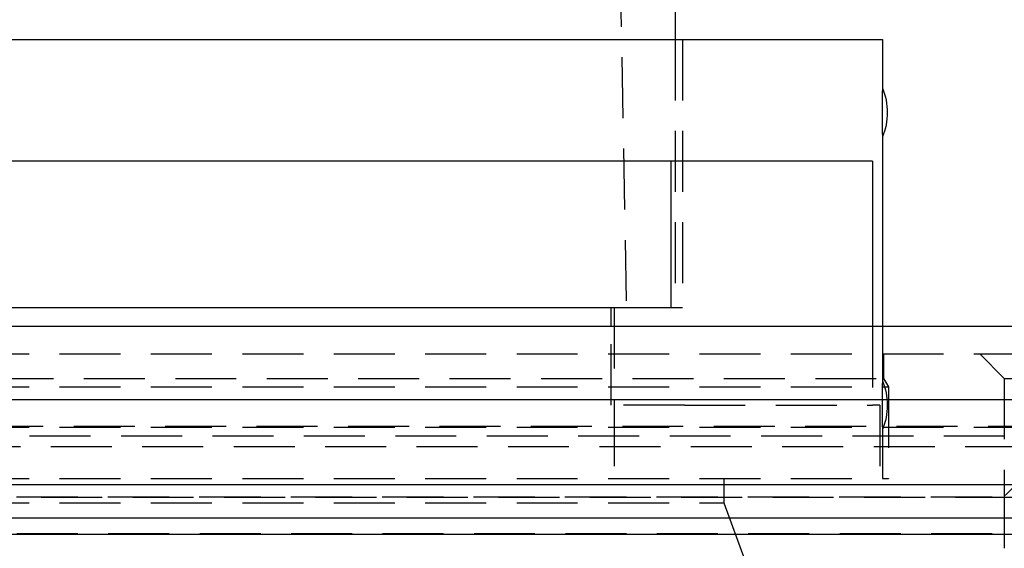
# Model space of a CAD drawing. Extents: x 1320 to 2450, y -468 to 528.
# Drawn here: x 2210 to 2250, y 368 to 390 of the extents above; entities that cross this region are included whole.
import ezdxf

# ---------------------------------------------------------------- set-up
doc = ezdxf.new("R2010")
doc.units = 0
doc.header["$LTSCALE"] = 10
doc.linetypes.add('VERDECKT', pattern=[0.375, 0.25, -0.125])
doc.layers.get('0').update_dxf_attribs({"linetype": 'CONTINUOUS'})
doc.layers.add('STEMPEL', color=3, linetype='CONTINUOUS')

# ---------------------------------------------------------------- blocks, each defined once
blk = doc.blocks.new('A$C423BEF6F')
at = {"color": 1, "linetype": 'VERDECKT', "extrusion": (-2e-16, 1, -2e-16)}
for p, q in [((-216.645, 262.77), (-214.145, 128.77)), ((-212.145, 139.77), (-212.145, 128.77)), ((-211.845, 139.77), (-211.845, 128.77)), ((-214.645, 128.77), (-214.645, 124.77)), ((-212.329, 128.77), (-211.845, 128.77)), ((-214.767, 124.77), (-214.767, 128)), ((-204.047, 128), (-204.047, 124.77)), ((-203.645, 128), (-203.645, 125.77)), ((-248.645, 126.87), (-190.645, 126.87)), ((-203.595, 126.87), (-203.595, 125.87)), ((-198.645, 125.87), (-199.645, 126.87)), ((-247.645, 125.87), (-203.595, 125.87)), ((-203.595, 125.87), (-203.395, 125.524)), ((-198.645, 125.87), (-196.645, 125.87)), ((-198.645, 125.87), (-198.645, 118.902)), ((-248.645, 125.524), (-203.395, 125.524)), ((-203.395, 125.524), (-203.395, 121.77)), ((-211.767, 124.77), (-214.767, 124.77)), ((-214.645, 124.77), (-214.645, 121.77)), ((-211.767, 124.77), (-204.047, 124.77)), ((-203.745, 124.77), (-204.047, 124.77)), ((-203.745, 124.77), (-203.745, 121.77)), ((-304.311, 123.908), (-192.979, 123.908)), ((-248.645, 123.87), (-193.645, 123.87)), ((-203.645, 123.77), (-203.645, 121.77)), ((-142.37, 123.5), (-354.92, 123.5)), ((-301.5, 123.075), (-195.79, 123.075)), ((-248.645, 121.77), (-203.395, 121.77)), ((-210.145, 121.77), (-210.145, 120.77)), ((-305.645, 121), (-191.645, 121)), ((-191.645, 121), (-305.645, 121)), ((-191.664, 121), (-305.626, 121)), ((-248.645, 120.77), (-210.145, 120.77)), ((-210.145, 120.77), (-208.145, 115.276)), ((-198.645, 121.037), (-198.645, 118.902)), ((-191.645, 119.5), (-305.645, 119.5))]:
    blk.add_line(p, q, dxfattribs=at)
at = {"extrusion": (-2e-16, 1, -2e-16)}
for p, q in [((-212.145, 142.77), (-212.145, 139.77)), ((-293.645, 139.77), (-203.645, 139.77)), ((-203.645, 139.77), (-203.645, 137.77)), ((-203.645, 135.77), (-203.645, 128)), ((-204.047, 134.77), (-242.645, 134.77)), ((-212.329, 134.77), (-212.329, 128.77)), ((-204.047, 134.77), (-204.047, 128)), ((-242.645, 128.77), (-212.621, 128.77)), ((-214.767, 128), (-214.767, 128.77)), ((-212.621, 128.77), (-212.329, 128.77)), ((1.355, 128), (-498.645, 128)), ((-498.645, 125), (1.355, 125)), ((-133.645, 121.5), (-363.645, 121.5)), ((-134.279, 120.141), (-363.011, 120.141)), ((-191.057, 119.467), (-306.233, 119.467))]:
    blk.add_line(p, q, dxfattribs=at)
blk.add_polyline3d([(-203.645, 137.77, 0), (-203.645, 137.77, 0), (-203.645, 137.77, 0), (-203.645, 137.77, 0), (-203.645, 137.77, 0), (-203.645, 137.77, 0), (-203.645, 137.77, 0), (-203.645, 137.77, 0), (-203.645, 137.77, 0), (-203.645, 137.77, 0), (-203.645, 137.77, 0), (-203.645, 137.77, 0), (-203.645, 137.77, 0), (-203.645, 137.769, 0), (-203.645, 137.769, 0), (-203.645, 137.769, 0), (-203.645, 137.769, 0), (-203.645, 137.769, 0), (-203.645, 137.768, 0), (-203.645, 137.768, 0), (-203.645, 137.768, 0), (-203.645, 137.767, 0), (-203.645, 137.767, 0), (-203.645, 137.767, 0), (-203.645, 137.767, 0), (-203.645, 137.766, 0), (-203.645, 137.766, 0), (-203.645, 137.766, 0), (-203.645, 137.765, 0), (-203.645, 137.765, 0), (-203.645, 137.764, 0), (-203.645, 137.764, 0), (-203.645, 137.764, 0), (-203.645, 137.763, 0), (-203.645, 137.763, 0), (-203.645, 137.762, 0), (-203.645, 137.762, 0), (-203.645, 137.761, 0), (-203.645, 137.761, 0), (-203.645, 137.76, 0), (-203.645, 137.76, 0), (-203.645, 137.759, 0), (-203.645, 137.758, 0), (-203.645, 137.758, 0), (-203.645, 137.757, 0), (-203.645, 137.757, 0), (-203.645, 137.756, 0), (-203.645, 137.755, 0), (-203.645, 137.755, 0), (-203.645, 137.754, 0), (-203.645, 137.753, 0), (-203.645, 137.753, 0), (-203.645, 137.752, 0), (-203.645, 137.751, 0), (-203.646, 137.75, 0), (-203.646, 137.75, 0), (-203.646, 137.749, 0), (-203.646, 137.748, 0), (-203.646, 137.747, 0), (-203.646, 137.746, 0), (-203.646, 137.746, 0), (-203.646, 137.745, 0), (-203.646, 137.744, 0), (-203.646, 137.743, 0), (-203.646, 137.742, 0), (-203.646, 137.741, 0), (-203.646, 137.74, 0), (-203.646, 137.739, 0), (-203.646, 137.738, 0), (-203.646, 137.737, 0), (-203.646, 137.736, 0), (-203.646, 137.735, 0), (-203.646, 137.734, 0), (-203.646, 137.733, 0), (-203.646, 137.732, 0), (-203.646, 137.731, 0), (-203.646, 137.73, 0), (-203.646, 137.729, 0), (-203.646, 137.728, 0), (-203.646, 137.727, 0), (-203.646, 137.726, 0), (-203.646, 137.724, 0), (-203.646, 137.723, 0), (-203.646, 137.722, 0), (-203.646, 137.721, 0), (-203.646, 137.72, 0), (-203.646, 137.719, 0), (-203.646, 137.717, 0), (-203.646, 137.716, 0), (-203.646, 137.715, 0), (-203.646, 137.714, 0), (-203.646, 137.712, 0), (-203.646, 137.711, 0), (-203.646, 137.71, 0), (-203.646, 137.708, 0), (-203.646, 137.707, 0), (-203.647, 137.706, 0), (-203.647, 137.704, 0), (-203.647, 137.703, 0), (-203.647, 137.702, 0), (-203.647, 137.7, 0), (-203.647, 137.699, 0), (-203.647, 137.697, 0), (-203.647, 137.696, 0), (-203.647, 137.694, 0), (-203.647, 137.693, 0), (-203.647, 137.692, 0), (-203.647, 137.69, 0), (-203.647, 137.689, 0), (-203.647, 137.687, 0), (-203.647, 137.686, 0), (-203.647, 137.684, 0), (-203.647, 137.682, 0), (-203.647, 137.681, 0), (-203.647, 137.679, 0), (-203.647, 137.678, 0), (-203.647, 137.676, 0), (-203.647, 137.675, 0), (-203.647, 137.673, 0), (-203.647, 137.671, 0), (-203.647, 137.67, 0), (-203.647, 137.668, 0), (-203.647, 137.667, 0), (-203.647, 137.665, 0), (-203.647, 137.663, 0), (-203.647, 137.662, 0), (-203.647, 137.66, 0), (-203.648, 137.658, 0), (-203.648, 137.657, 0), (-203.648, 137.655, 0), (-203.648, 137.653, 0), (-203.648, 137.651, 0), (-203.648, 137.65, 0), (-203.648, 137.648, 0), (-203.648, 137.646, 0), (-203.648, 137.645, 0), (-203.648, 137.643, 0), (-203.648, 137.641, 0), (-203.648, 137.639, 0), (-203.648, 137.637, 0), (-203.648, 137.636, 0), (-203.648, 137.634, 0), (-203.648, 137.632, 0), (-203.648, 137.63, 0), (-203.648, 137.628, 0), (-203.648, 137.627, 0), (-203.648, 137.625, 0), (-203.648, 137.623, 0), (-203.648, 137.621, 0), (-203.648, 137.619, 0), (-203.648, 137.617, 0), (-203.648, 137.615, 0), (-203.648, 137.613, 0), (-203.648, 137.611, 0), (-203.649, 137.609, 0), (-203.649, 137.607, 0), (-203.649, 137.605, 0), (-203.649, 137.603, 0), (-203.649, 137.601, 0), (-203.649, 137.598, 0), (-203.649, 137.596, 0), (-203.649, 137.594, 0), (-203.649, 137.592, 0), (-203.649, 137.59, 0), (-203.649, 137.588, 0), (-203.649, 137.585, 0), (-203.649, 137.583, 0), (-203.649, 137.581, 0), (-203.649, 137.579, 0), (-203.649, 137.576, 0), (-203.649, 137.574, 0), (-203.649, 137.572, 0), (-203.649, 137.569, 0), (-203.649, 137.567, 0), (-203.649, 137.565, 0), (-203.649, 137.562, 0), (-203.649, 137.56, 0), (-203.65, 137.557, 0), (-203.65, 137.555, 0), (-203.65, 137.553, 0), (-203.65, 137.55, 0), (-203.65, 137.548, 0), (-203.65, 137.545, 0), (-203.65, 137.543, 0), (-203.65, 137.54, 0), (-203.65, 137.538, 0), (-203.65, 137.535, 0), (-203.65, 137.533, 0), (-203.65, 137.53, 0), (-203.65, 137.528, 0), (-203.65, 137.525, 0), (-203.65, 137.523, 0), (-203.65, 137.52, 0), (-203.65, 137.517, 0), (-203.65, 137.515, 0), (-203.65, 137.512, 0), (-203.65, 137.509, 0), (-203.65, 137.507, 0), (-203.65, 137.504, 0), (-203.651, 137.502, 0), (-203.651, 137.499, 0), (-203.651, 137.496, 0), (-203.651, 137.494, 0), (-203.651, 137.491, 0), (-203.651, 137.488, 0), (-203.651, 137.486, 0), (-203.651, 137.483, 0), (-203.651, 137.48, 0), (-203.651, 137.478, 0), (-203.651, 137.475, 0), (-203.651, 137.472, 0), (-203.651, 137.469, 0), (-203.651, 137.467, 0), (-203.651, 137.464, 0), (-203.651, 137.461, 0), (-203.651, 137.459, 0), (-203.651, 137.456, 0), (-203.651, 137.453, 0), (-203.651, 137.45, 0), (-203.651, 137.448, 0), (-203.651, 137.445, 0), (-203.651, 137.442, 0), (-203.652, 137.44, 0), (-203.652, 137.437, 0), (-203.652, 137.434, 0), (-203.652, 137.431, 0), (-203.652, 137.429, 0), (-203.652, 137.426, 0), (-203.652, 137.423, 0), (-203.652, 137.42, 0), (-203.652, 137.418, 0), (-203.652, 137.415, 0), (-203.652, 137.412, 0), (-203.652, 137.409, 0), (-203.652, 137.407, 0), (-203.652, 137.404, 0), (-203.652, 137.401, 0), (-203.652, 137.398, 0), (-203.652, 137.395, 0), (-203.652, 137.392, 0), (-203.652, 137.389, 0), (-203.652, 137.387, 0), (-203.652, 137.384, 0), (-203.652, 137.381, 0), (-203.652, 137.378, 0), (-203.652, 137.375, 0), (-203.653, 137.372, 0), (-203.653, 137.369, 0), (-203.653, 137.366, 0), (-203.653, 137.363, 0), (-203.653, 137.36, 0), (-203.653, 137.357, 0), (-203.653, 137.354, 0), (-203.653, 137.351, 0), (-203.653, 137.348, 0), (-203.653, 137.345, 0), (-203.653, 137.342, 0), (-203.653, 137.339, 0), (-203.653, 137.336, 0), (-203.653, 137.332, 0), (-203.653, 137.329, 0), (-203.653, 137.326, 0), (-203.653, 137.323, 0), (-203.653, 137.32, 0), (-203.653, 137.317, 0), (-203.653, 137.314, 0), (-203.653, 137.31, 0), (-203.653, 137.307, 0), (-203.653, 137.304, 0), (-203.653, 137.301, 0), (-203.654, 137.298, 0), (-203.654, 137.294, 0), (-203.654, 137.291, 0), (-203.654, 137.288, 0), (-203.654, 137.285, 0), (-203.654, 137.281, 0), (-203.654, 137.278, 0), (-203.654, 137.275, 0), (-203.654, 137.271, 0), (-203.654, 137.268, 0), (-203.654, 137.265, 0), (-203.654, 137.262, 0), (-203.654, 137.258, 0), (-203.654, 137.255, 0), (-203.654, 137.252, 0), (-203.654, 137.248, 0), (-203.654, 137.245, 0), (-203.654, 137.241, 0), (-203.654, 137.238, 0), (-203.654, 137.235, 0), (-203.654, 137.231, 0), (-203.654, 137.228, 0), (-203.654, 137.224, 0), (-203.654, 137.221, 0), (-203.654, 137.218, 0), (-203.654, 137.214, 0), (-203.655, 137.211, 0), (-203.655, 137.207, 0), (-203.655, 137.204, 0), (-203.655, 137.2, 0), (-203.655, 137.197, 0), (-203.655, 137.193, 0), (-203.655, 137.19, 0), (-203.655, 137.186, 0), (-203.655, 137.183, 0), (-203.655, 137.179, 0), (-203.655, 137.176, 0), (-203.655, 137.172, 0), (-203.655, 137.169, 0), (-203.655, 137.165, 0), (-203.655, 137.162, 0), (-203.655, 137.158, 0), (-203.655, 137.154, 0), (-203.655, 137.151, 0), (-203.655, 137.147, 0), (-203.655, 137.144, 0), (-203.655, 137.14, 0), (-203.655, 137.137, 0), (-203.655, 137.133, 0), (-203.655, 137.129, 0), (-203.655, 137.126, 0), (-203.655, 137.122, 0), (-203.655, 137.118, 0), (-203.655, 137.115, 0), (-203.655, 137.111, 0), (-203.655, 137.108, 0), (-203.655, 137.104, 0), (-203.656, 137.1, 0), (-203.656, 137.097, 0), (-203.656, 137.093, 0), (-203.656, 137.089, 0), (-203.656, 137.086, 0), (-203.656, 137.082, 0), (-203.656, 137.078, 0), (-203.656, 137.075, 0), (-203.656, 137.071, 0), (-203.656, 137.067, 0), (-203.656, 137.063, 0), (-203.656, 137.06, 0), (-203.656, 137.056, 0), (-203.656, 137.052, 0), (-203.656, 137.049, 0), (-203.656, 137.045, 0), (-203.656, 137.041, 0), (-203.656, 137.037, 0), (-203.656, 137.034, 0), (-203.656, 137.03, 0), (-203.656, 137.026, 0), (-203.656, 137.023, 0), (-203.656, 137.019, 0), (-203.656, 137.015, 0), (-203.656, 137.011, 0), (-203.656, 137.008, 0), (-203.656, 137.004, 0), (-203.656, 137, 0), (-203.656, 136.996, 0), (-203.656, 136.993, 0), (-203.656, 136.989, 0), (-203.656, 136.985, 0), (-203.656, 136.981, 0), (-203.656, 136.978, 0), (-203.656, 136.974, 0), (-203.656, 136.97, 0), (-203.656, 136.966, 0), (-203.656, 136.962, 0), (-203.656, 136.959, 0), (-203.656, 136.955, 0), (-203.656, 136.951, 0), (-203.656, 136.947, 0), (-203.656, 136.944, 0), (-203.656, 136.94, 0), (-203.656, 136.936, 0), (-203.656, 136.932, 0), (-203.656, 136.929, 0), (-203.656, 136.925, 0), (-203.657, 136.921, 0), (-203.657, 136.917, 0), (-203.657, 136.914, 0), (-203.657, 136.91, 0), (-203.657, 136.906, 0), (-203.657, 136.902, 0), (-203.657, 136.899, 0), (-203.657, 136.895, 0), (-203.657, 136.891, 0), (-203.657, 136.887, 0), (-203.657, 136.883, 0), (-203.657, 136.88, 0), (-203.657, 136.876, 0), (-203.657, 136.872, 0), (-203.657, 136.869, 0), (-203.657, 136.865, 0), (-203.657, 136.861, 0), (-203.657, 136.857, 0), (-203.657, 136.854, 0), (-203.657, 136.85, 0), (-203.657, 136.846, 0), (-203.657, 136.842, 0), (-203.657, 136.839, 0), (-203.657, 136.835, 0), (-203.657, 136.831, 0), (-203.657, 136.827, 0), (-203.657, 136.824, 0), (-203.657, 136.82, 0), (-203.657, 136.816, 0), (-203.657, 136.813, 0), (-203.657, 136.809, 0), (-203.657, 136.805, 0), (-203.657, 136.802, 0), (-203.657, 136.798, 0), (-203.657, 136.794, 0), (-203.657, 136.791, 0), (-203.657, 136.787, 0), (-203.657, 136.783, 0), (-203.657, 136.78, 0), (-203.657, 136.776, 0), (-203.657, 136.772, 0), (-203.657, 136.769, 0), (-203.657, 136.765, 0), (-203.657, 136.761, 0), (-203.657, 136.758, 0), (-203.657, 136.754, 0), (-203.657, 136.75, 0), (-203.657, 136.747, 0), (-203.657, 136.743, 0), (-203.657, 136.739, 0), (-203.657, 136.736, 0), (-203.657, 136.732, 0), (-203.657, 136.728, 0), (-203.657, 136.725, 0), (-203.657, 136.721, 0), (-203.657, 136.717, 0), (-203.657, 136.713, 0), (-203.657, 136.71, 0), (-203.657, 136.706, 0), (-203.657, 136.702, 0), (-203.657, 136.699, 0), (-203.657, 136.695, 0), (-203.657, 136.691, 0), (-203.657, 136.687, 0), (-203.657, 136.684, 0), (-203.657, 136.68, 0), (-203.657, 136.676, 0), (-203.657, 136.672, 0), (-203.657, 136.669, 0), (-203.657, 136.665, 0), (-203.657, 136.661, 0), (-203.657, 136.657, 0), (-203.657, 136.654, 0), (-203.657, 136.65, 0), (-203.657, 136.646, 0), (-203.657, 136.642, 0), (-203.657, 136.639, 0), (-203.657, 136.635, 0), (-203.657, 136.631, 0), (-203.657, 136.627, 0), (-203.657, 136.624, 0), (-203.657, 136.62, 0), (-203.656, 136.616, 0), (-203.656, 136.612, 0), (-203.656, 136.609, 0), (-203.656, 136.605, 0), (-203.656, 136.601, 0), (-203.656, 136.597, 0), (-203.656, 136.594, 0), (-203.656, 136.59, 0), (-203.656, 136.586, 0), (-203.656, 136.582, 0), (-203.656, 136.578, 0), (-203.656, 136.575, 0), (-203.656, 136.571, 0), (-203.656, 136.567, 0), (-203.656, 136.563, 0), (-203.656, 136.56, 0), (-203.656, 136.556, 0), (-203.656, 136.552, 0), (-203.656, 136.548, 0), (-203.656, 136.545, 0), (-203.656, 136.541, 0), (-203.656, 136.537, 0), (-203.656, 136.533, 0), (-203.656, 136.53, 0), (-203.656, 136.526, 0), (-203.656, 136.522, 0), (-203.656, 136.518, 0), (-203.656, 136.515, 0), (-203.656, 136.511, 0), (-203.656, 136.507, 0), (-203.656, 136.504, 0), (-203.656, 136.5, 0), (-203.656, 136.496, 0), (-203.656, 136.492, 0), (-203.656, 136.489, 0), (-203.656, 136.485, 0), (-203.656, 136.481, 0), (-203.656, 136.478, 0), (-203.656, 136.474, 0), (-203.656, 136.47, 0), (-203.656, 136.466, 0), (-203.656, 136.463, 0), (-203.656, 136.459, 0), (-203.656, 136.455, 0), (-203.656, 136.452, 0), (-203.656, 136.448, 0), (-203.656, 136.444, 0), (-203.656, 136.441, 0), (-203.655, 136.437, 0), (-203.655, 136.433, 0), (-203.655, 136.43, 0), (-203.655, 136.426, 0), (-203.655, 136.423, 0), (-203.655, 136.419, 0), (-203.655, 136.415, 0), (-203.655, 136.412, 0), (-203.655, 136.408, 0), (-203.655, 136.404, 0), (-203.655, 136.401, 0), (-203.655, 136.397, 0), (-203.655, 136.394, 0), (-203.655, 136.39, 0), (-203.655, 136.387, 0), (-203.655, 136.383, 0), (-203.655, 136.379, 0), (-203.655, 136.376, 0), (-203.655, 136.372, 0), (-203.655, 136.369, 0), (-203.655, 136.365, 0), (-203.655, 136.362, 0), (-203.655, 136.358, 0), (-203.655, 136.355, 0), (-203.655, 136.351, 0), (-203.655, 136.348, 0), (-203.655, 136.344, 0), (-203.655, 136.341, 0), (-203.655, 136.337, 0), (-203.655, 136.334, 0), (-203.655, 136.33, 0), (-203.654, 136.327, 0), (-203.654, 136.323, 0), (-203.654, 136.32, 0), (-203.654, 136.317, 0), (-203.654, 136.313, 0), (-203.654, 136.31, 0), (-203.654, 136.306, 0), (-203.654, 136.303, 0), (-203.654, 136.3, 0), (-203.654, 136.296, 0), (-203.654, 136.293, 0), (-203.654, 136.289, 0), (-203.654, 136.286, 0), (-203.654, 136.283, 0), (-203.654, 136.279, 0), (-203.654, 136.276, 0), (-203.654, 136.273, 0), (-203.654, 136.269, 0), (-203.654, 136.266, 0), (-203.654, 136.263, 0), (-203.654, 136.26, 0), (-203.654, 136.256, 0), (-203.654, 136.253, 0), (-203.654, 136.25, 0), (-203.654, 136.247, 0), (-203.654, 136.243, 0), (-203.653, 136.24, 0), (-203.653, 136.237, 0), (-203.653, 136.234, 0), (-203.653, 136.231, 0), (-203.653, 136.227, 0), (-203.653, 136.224, 0), (-203.653, 136.221, 0), (-203.653, 136.218, 0), (-203.653, 136.215, 0), (-203.653, 136.212, 0), (-203.653, 136.209, 0), (-203.653, 136.205, 0), (-203.653, 136.202, 0), (-203.653, 136.199, 0), (-203.653, 136.196, 0), (-203.653, 136.193, 0), (-203.653, 136.19, 0), (-203.653, 136.187, 0), (-203.653, 136.184, 0), (-203.653, 136.181, 0), (-203.653, 136.178, 0), (-203.653, 136.175, 0), (-203.653, 136.172, 0), (-203.653, 136.169, 0), (-203.652, 136.166, 0), (-203.652, 136.163, 0), (-203.652, 136.16, 0), (-203.652, 136.157, 0), (-203.652, 136.154, 0), (-203.652, 136.151, 0), (-203.652, 136.149, 0), (-203.652, 136.146, 0), (-203.652, 136.143, 0), (-203.652, 136.14, 0), (-203.652, 136.137, 0), (-203.652, 136.134, 0), (-203.652, 136.132, 0), (-203.652, 136.129, 0), (-203.652, 136.126, 0), (-203.652, 136.123, 0), (-203.652, 136.12, 0), (-203.652, 136.118, 0), (-203.652, 136.115, 0), (-203.652, 136.112, 0), (-203.652, 136.11, 0), (-203.652, 136.107, 0), (-203.652, 136.104, 0), (-203.652, 136.101, 0), (-203.651, 136.099, 0), (-203.651, 136.096, 0), (-203.651, 136.093, 0), (-203.651, 136.091, 0), (-203.651, 136.088, 0), (-203.651, 136.085, 0), (-203.651, 136.082, 0), (-203.651, 136.08, 0), (-203.651, 136.077, 0), (-203.651, 136.074, 0), (-203.651, 136.072, 0), (-203.651, 136.069, 0), (-203.651, 136.066, 0), (-203.651, 136.063, 0), (-203.651, 136.061, 0), (-203.651, 136.058, 0), (-203.651, 136.055, 0), (-203.651, 136.053, 0), (-203.651, 136.05, 0), (-203.651, 136.047, 0), (-203.651, 136.045, 0), (-203.651, 136.042, 0), (-203.651, 136.039, 0), (-203.65, 136.037, 0), (-203.65, 136.034, 0), (-203.65, 136.031, 0), (-203.65, 136.029, 0), (-203.65, 136.026, 0), (-203.65, 136.024, 0), (-203.65, 136.021, 0), (-203.65, 136.018, 0), (-203.65, 136.016, 0), (-203.65, 136.013, 0), (-203.65, 136.011, 0), (-203.65, 136.008, 0), (-203.65, 136.006, 0), (-203.65, 136.003, 0), (-203.65, 136.001, 0), (-203.65, 135.998, 0), (-203.65, 135.996, 0), (-203.65, 135.993, 0), (-203.65, 135.991, 0), (-203.65, 135.988, 0), (-203.65, 135.986, 0), (-203.65, 135.983, 0), (-203.649, 135.981, 0), (-203.649, 135.979, 0), (-203.649, 135.976, 0), (-203.649, 135.974, 0), (-203.649, 135.972, 0), (-203.649, 135.969, 0), (-203.649, 135.967, 0), (-203.649, 135.965, 0), (-203.649, 135.962, 0), (-203.649, 135.96, 0), (-203.649, 135.958, 0), (-203.649, 135.956, 0), (-203.649, 135.953, 0), (-203.649, 135.951, 0), (-203.649, 135.949, 0), (-203.649, 135.947, 0), (-203.649, 135.945, 0), (-203.649, 135.943, 0), (-203.649, 135.94, 0), (-203.649, 135.938, 0), (-203.649, 135.936, 0), (-203.649, 135.934, 0), (-203.649, 135.932, 0), (-203.648, 135.93, 0), (-203.648, 135.928, 0), (-203.648, 135.926, 0), (-203.648, 135.924, 0), (-203.648, 135.922, 0), (-203.648, 135.92, 0), (-203.648, 135.918, 0), (-203.648, 135.916, 0), (-203.648, 135.914, 0), (-203.648, 135.913, 0), (-203.648, 135.911, 0), (-203.648, 135.909, 0), (-203.648, 135.907, 0), (-203.648, 135.905, 0), (-203.648, 135.903, 0), (-203.648, 135.902, 0), (-203.648, 135.9, 0), (-203.648, 135.898, 0), (-203.648, 135.896, 0), (-203.648, 135.895, 0), (-203.648, 135.893, 0), (-203.648, 135.891, 0), (-203.648, 135.889, 0), (-203.648, 135.888, 0), (-203.648, 135.886, 0), (-203.648, 135.884, 0), (-203.648, 135.883, 0), (-203.647, 135.881, 0), (-203.647, 135.879, 0), (-203.647, 135.878, 0), (-203.647, 135.876, 0), (-203.647, 135.874, 0), (-203.647, 135.873, 0), (-203.647, 135.871, 0), (-203.647, 135.869, 0), (-203.647, 135.868, 0), (-203.647, 135.866, 0), (-203.647, 135.865, 0), (-203.647, 135.863, 0), (-203.647, 135.862, 0), (-203.647, 135.86, 0), (-203.647, 135.858, 0), (-203.647, 135.857, 0), (-203.647, 135.855, 0), (-203.647, 135.854, 0), (-203.647, 135.852, 0), (-203.647, 135.851, 0), (-203.647, 135.849, 0), (-203.647, 135.848, 0), (-203.647, 135.847, 0), (-203.647, 135.845, 0), (-203.647, 135.844, 0), (-203.647, 135.842, 0), (-203.647, 135.841, 0), (-203.647, 135.839, 0), (-203.647, 135.838, 0), (-203.647, 135.837, 0), (-203.647, 135.835, 0), (-203.646, 135.834, 0), (-203.646, 135.833, 0), (-203.646, 135.831, 0), (-203.646, 135.83, 0), (-203.646, 135.829, 0), (-203.646, 135.827, 0), (-203.646, 135.826, 0), (-203.646, 135.825, 0), (-203.646, 135.824, 0), (-203.646, 135.822, 0), (-203.646, 135.821, 0), (-203.646, 135.82, 0), (-203.646, 135.819, 0), (-203.646, 135.818, 0), (-203.646, 135.816, 0), (-203.646, 135.815, 0), (-203.646, 135.814, 0), (-203.646, 135.813, 0), (-203.646, 135.812, 0), (-203.646, 135.811, 0), (-203.646, 135.81, 0), (-203.646, 135.809, 0), (-203.646, 135.808, 0), (-203.646, 135.807, 0), (-203.646, 135.806, 0), (-203.646, 135.805, 0), (-203.646, 135.804, 0), (-203.646, 135.803, 0), (-203.646, 135.802, 0), (-203.646, 135.801, 0), (-203.646, 135.8, 0), (-203.646, 135.799, 0), (-203.646, 135.798, 0), (-203.646, 135.797, 0), (-203.646, 135.796, 0), (-203.646, 135.795, 0), (-203.646, 135.795, 0), (-203.646, 135.794, 0), (-203.646, 135.793, 0), (-203.646, 135.792, 0), (-203.646, 135.791, 0), (-203.646, 135.791, 0), (-203.645, 135.79, 0), (-203.645, 135.789, 0), (-203.645, 135.788, 0), (-203.645, 135.788, 0), (-203.645, 135.787, 0), (-203.645, 135.786, 0), (-203.645, 135.786, 0), (-203.645, 135.785, 0), (-203.645, 135.784, 0), (-203.645, 135.784, 0), (-203.645, 135.783, 0), (-203.645, 135.783, 0), (-203.645, 135.782, 0), (-203.645, 135.781, 0), (-203.645, 135.781, 0), (-203.645, 135.78, 0), (-203.645, 135.78, 0), (-203.645, 135.779, 0), (-203.645, 135.779, 0), (-203.645, 135.778, 0), (-203.645, 135.778, 0), (-203.645, 135.777, 0), (-203.645, 135.777, 0), (-203.645, 135.777, 0), (-203.645, 135.776, 0), (-203.645, 135.776, 0), (-203.645, 135.775, 0), (-203.645, 135.775, 0), (-203.645, 135.775, 0), (-203.645, 135.774, 0), (-203.645, 135.774, 0), (-203.645, 135.774, 0), (-203.645, 135.773, 0), (-203.645, 135.773, 0), (-203.645, 135.773, 0), (-203.645, 135.773, 0), (-203.645, 135.772, 0), (-203.645, 135.772, 0), (-203.645, 135.772, 0), (-203.645, 135.772, 0), (-203.645, 135.772, 0), (-203.645, 135.771, 0), (-203.645, 135.771, 0), (-203.645, 135.771, 0), (-203.645, 135.771, 0), (-203.645, 135.771, 0), (-203.645, 135.771, 0), (-203.645, 135.771, 0), (-203.645, 135.771, 0), (-203.645, 135.771, 0), (-203.645, 135.771, 0), (-203.645, 135.771, 0), (-203.645, 135.77, 0), (-203.645, 135.77, 0)])
at = {"color": 1}
blk.add_polyline3d([(-203.645, 125.77, 0), (-203.645, 125.77, 0), (-203.645, 125.77, 0), (-203.645, 125.77, 0), (-203.645, 125.77, 0), (-203.645, 125.77, 0), (-203.645, 125.77, 0), (-203.645, 125.77, 0), (-203.645, 125.77, 0), (-203.645, 125.77, 0), (-203.645, 125.77, 0), (-203.645, 125.77, 0), (-203.645, 125.77, 0), (-203.645, 125.769, 0), (-203.645, 125.769, 0), (-203.645, 125.769, 0), (-203.645, 125.769, 0), (-203.645, 125.769, 0), (-203.645, 125.768, 0), (-203.645, 125.768, 0), (-203.645, 125.768, 0), (-203.645, 125.767, 0), (-203.645, 125.767, 0), (-203.645, 125.767, 0), (-203.645, 125.767, 0), (-203.645, 125.766, 0), (-203.645, 125.766, 0), (-203.645, 125.766, 0), (-203.645, 125.765, 0), (-203.645, 125.765, 0), (-203.645, 125.764, 0), (-203.645, 125.764, 0), (-203.645, 125.764, 0), (-203.645, 125.763, 0), (-203.645, 125.763, 0), (-203.645, 125.762, 0), (-203.645, 125.762, 0), (-203.645, 125.761, 0), (-203.645, 125.761, 0), (-203.645, 125.76, 0), (-203.645, 125.76, 0), (-203.645, 125.759, 0), (-203.645, 125.758, 0), (-203.645, 125.758, 0), (-203.645, 125.757, 0), (-203.645, 125.757, 0), (-203.645, 125.756, 0), (-203.645, 125.755, 0), (-203.645, 125.755, 0), (-203.645, 125.754, 0), (-203.645, 125.753, 0), (-203.645, 125.753, 0), (-203.645, 125.752, 0), (-203.645, 125.751, 0), (-203.646, 125.75, 0), (-203.646, 125.75, 0), (-203.646, 125.749, 0), (-203.646, 125.748, 0), (-203.646, 125.747, 0), (-203.646, 125.746, 0), (-203.646, 125.746, 0), (-203.646, 125.745, 0), (-203.646, 125.744, 0), (-203.646, 125.743, 0), (-203.646, 125.742, 0), (-203.646, 125.741, 0), (-203.646, 125.74, 0), (-203.646, 125.739, 0), (-203.646, 125.738, 0), (-203.646, 125.737, 0), (-203.646, 125.736, 0), (-203.646, 125.735, 0), (-203.646, 125.734, 0), (-203.646, 125.733, 0), (-203.646, 125.732, 0), (-203.646, 125.731, 0), (-203.646, 125.73, 0), (-203.646, 125.729, 0), (-203.646, 125.728, 0), (-203.646, 125.727, 0), (-203.646, 125.726, 0), (-203.646, 125.724, 0), (-203.646, 125.723, 0), (-203.646, 125.722, 0), (-203.646, 125.721, 0), (-203.646, 125.72, 0), (-203.646, 125.719, 0), (-203.646, 125.717, 0), (-203.646, 125.716, 0), (-203.646, 125.715, 0), (-203.646, 125.714, 0), (-203.646, 125.712, 0), (-203.646, 125.711, 0), (-203.646, 125.71, 0), (-203.646, 125.708, 0), (-203.646, 125.707, 0), (-203.647, 125.706, 0), (-203.647, 125.704, 0), (-203.647, 125.703, 0), (-203.647, 125.702, 0), (-203.647, 125.7, 0), (-203.647, 125.699, 0), (-203.647, 125.697, 0), (-203.647, 125.696, 0), (-203.647, 125.694, 0), (-203.647, 125.693, 0), (-203.647, 125.692, 0), (-203.647, 125.69, 0), (-203.647, 125.689, 0), (-203.647, 125.687, 0), (-203.647, 125.686, 0), (-203.647, 125.684, 0), (-203.647, 125.682, 0), (-203.647, 125.681, 0), (-203.647, 125.679, 0), (-203.647, 125.678, 0), (-203.647, 125.676, 0), (-203.647, 125.675, 0), (-203.647, 125.673, 0), (-203.647, 125.671, 0), (-203.647, 125.67, 0), (-203.647, 125.668, 0), (-203.647, 125.667, 0), (-203.647, 125.665, 0), (-203.647, 125.663, 0), (-203.647, 125.662, 0), (-203.647, 125.66, 0), (-203.648, 125.658, 0), (-203.648, 125.657, 0), (-203.648, 125.655, 0), (-203.648, 125.653, 0), (-203.648, 125.651, 0), (-203.648, 125.65, 0), (-203.648, 125.648, 0), (-203.648, 125.646, 0), (-203.648, 125.645, 0), (-203.648, 125.643, 0), (-203.648, 125.641, 0), (-203.648, 125.639, 0), (-203.648, 125.637, 0), (-203.648, 125.636, 0), (-203.648, 125.634, 0), (-203.648, 125.632, 0), (-203.648, 125.63, 0), (-203.648, 125.628, 0), (-203.648, 125.627, 0), (-203.648, 125.625, 0), (-203.648, 125.623, 0), (-203.648, 125.621, 0), (-203.648, 125.619, 0), (-203.648, 125.617, 0), (-203.648, 125.615, 0), (-203.648, 125.613, 0), (-203.648, 125.611, 0), (-203.649, 125.609, 0), (-203.649, 125.607, 0), (-203.649, 125.605, 0), (-203.649, 125.603, 0), (-203.649, 125.601, 0), (-203.649, 125.598, 0), (-203.649, 125.596, 0), (-203.649, 125.594, 0), (-203.649, 125.592, 0), (-203.649, 125.59, 0), (-203.649, 125.588, 0), (-203.649, 125.585, 0), (-203.649, 125.583, 0), (-203.649, 125.581, 0), (-203.649, 125.579, 0), (-203.649, 125.576, 0), (-203.649, 125.574, 0), (-203.649, 125.572, 0), (-203.649, 125.569, 0), (-203.649, 125.567, 0), (-203.649, 125.565, 0), (-203.649, 125.562, 0), (-203.649, 125.56, 0), (-203.65, 125.557, 0), (-203.65, 125.555, 0), (-203.65, 125.553, 0), (-203.65, 125.55, 0), (-203.65, 125.548, 0), (-203.65, 125.545, 0), (-203.65, 125.543, 0), (-203.65, 125.54, 0), (-203.65, 125.538, 0), (-203.65, 125.535, 0), (-203.65, 125.533, 0), (-203.65, 125.53, 0), (-203.65, 125.528, 0), (-203.65, 125.525, 0), (-203.65, 125.523, 0), (-203.65, 125.52, 0), (-203.65, 125.517, 0), (-203.65, 125.515, 0), (-203.65, 125.512, 0), (-203.65, 125.509, 0), (-203.65, 125.507, 0), (-203.65, 125.504, 0), (-203.651, 125.502, 0), (-203.651, 125.499, 0), (-203.651, 125.496, 0), (-203.651, 125.494, 0), (-203.651, 125.491, 0), (-203.651, 125.488, 0), (-203.651, 125.486, 0), (-203.651, 125.483, 0), (-203.651, 125.48, 0), (-203.651, 125.478, 0), (-203.651, 125.475, 0), (-203.651, 125.472, 0), (-203.651, 125.469, 0), (-203.651, 125.467, 0), (-203.651, 125.464, 0), (-203.651, 125.461, 0), (-203.651, 125.459, 0), (-203.651, 125.456, 0), (-203.651, 125.453, 0), (-203.651, 125.45, 0), (-203.651, 125.448, 0), (-203.651, 125.445, 0), (-203.651, 125.442, 0), (-203.652, 125.44, 0), (-203.652, 125.437, 0), (-203.652, 125.434, 0), (-203.652, 125.431, 0), (-203.652, 125.429, 0), (-203.652, 125.426, 0), (-203.652, 125.423, 0), (-203.652, 125.42, 0), (-203.652, 125.418, 0), (-203.652, 125.415, 0), (-203.652, 125.412, 0), (-203.652, 125.409, 0), (-203.652, 125.407, 0), (-203.652, 125.404, 0), (-203.652, 125.401, 0), (-203.652, 125.398, 0), (-203.652, 125.395, 0), (-203.652, 125.392, 0), (-203.652, 125.389, 0), (-203.652, 125.387, 0), (-203.652, 125.384, 0), (-203.652, 125.381, 0), (-203.652, 125.378, 0), (-203.652, 125.375, 0), (-203.653, 125.372, 0), (-203.653, 125.369, 0), (-203.653, 125.366, 0), (-203.653, 125.363, 0), (-203.653, 125.36, 0), (-203.653, 125.357, 0), (-203.653, 125.354, 0), (-203.653, 125.351, 0), (-203.653, 125.348, 0), (-203.653, 125.345, 0), (-203.653, 125.342, 0), (-203.653, 125.339, 0), (-203.653, 125.336, 0), (-203.653, 125.332, 0), (-203.653, 125.329, 0), (-203.653, 125.326, 0), (-203.653, 125.323, 0), (-203.653, 125.32, 0), (-203.653, 125.317, 0), (-203.653, 125.314, 0), (-203.653, 125.31, 0), (-203.653, 125.307, 0), (-203.653, 125.304, 0), (-203.653, 125.301, 0), (-203.654, 125.298, 0), (-203.654, 125.294, 0), (-203.654, 125.291, 0), (-203.654, 125.288, 0), (-203.654, 125.285, 0), (-203.654, 125.281, 0), (-203.654, 125.278, 0), (-203.654, 125.275, 0), (-203.654, 125.271, 0), (-203.654, 125.268, 0), (-203.654, 125.265, 0), (-203.654, 125.262, 0), (-203.654, 125.258, 0), (-203.654, 125.255, 0), (-203.654, 125.252, 0), (-203.654, 125.248, 0), (-203.654, 125.245, 0), (-203.654, 125.241, 0), (-203.654, 125.238, 0), (-203.654, 125.235, 0), (-203.654, 125.231, 0), (-203.654, 125.228, 0), (-203.654, 125.224, 0), (-203.654, 125.221, 0), (-203.654, 125.218, 0), (-203.654, 125.214, 0), (-203.655, 125.211, 0), (-203.655, 125.207, 0), (-203.655, 125.204, 0), (-203.655, 125.2, 0), (-203.655, 125.197, 0), (-203.655, 125.193, 0), (-203.655, 125.19, 0), (-203.655, 125.186, 0), (-203.655, 125.183, 0), (-203.655, 125.179, 0), (-203.655, 125.176, 0), (-203.655, 125.172, 0), (-203.655, 125.169, 0), (-203.655, 125.165, 0), (-203.655, 125.162, 0), (-203.655, 125.158, 0), (-203.655, 125.154, 0), (-203.655, 125.151, 0), (-203.655, 125.147, 0), (-203.655, 125.144, 0), (-203.655, 125.14, 0), (-203.655, 125.137, 0), (-203.655, 125.133, 0), (-203.655, 125.129, 0), (-203.655, 125.126, 0), (-203.655, 125.122, 0), (-203.655, 125.118, 0), (-203.655, 125.115, 0), (-203.655, 125.111, 0), (-203.655, 125.108, 0), (-203.655, 125.104, 0), (-203.656, 125.1, 0), (-203.656, 125.097, 0), (-203.656, 125.093, 0), (-203.656, 125.089, 0), (-203.656, 125.086, 0), (-203.656, 125.082, 0), (-203.656, 125.078, 0), (-203.656, 125.075, 0), (-203.656, 125.071, 0), (-203.656, 125.067, 0), (-203.656, 125.063, 0), (-203.656, 125.06, 0), (-203.656, 125.056, 0), (-203.656, 125.052, 0), (-203.656, 125.049, 0), (-203.656, 125.045, 0), (-203.656, 125.041, 0), (-203.656, 125.037, 0), (-203.656, 125.034, 0), (-203.656, 125.03, 0), (-203.656, 125.026, 0), (-203.656, 125.023, 0), (-203.656, 125.019, 0), (-203.656, 125.015, 0), (-203.656, 125.011, 0), (-203.656, 125.008, 0), (-203.656, 125.004, 0), (-203.656, 125, 0), (-203.656, 124.996, 0), (-203.656, 124.993, 0), (-203.656, 124.989, 0), (-203.656, 124.985, 0), (-203.656, 124.981, 0), (-203.656, 124.978, 0), (-203.656, 124.974, 0), (-203.656, 124.97, 0), (-203.656, 124.966, 0), (-203.656, 124.962, 0), (-203.656, 124.959, 0), (-203.656, 124.955, 0), (-203.656, 124.951, 0), (-203.656, 124.947, 0), (-203.656, 124.944, 0), (-203.656, 124.94, 0), (-203.656, 124.936, 0), (-203.656, 124.932, 0), (-203.656, 124.929, 0), (-203.656, 124.925, 0), (-203.657, 124.921, 0), (-203.657, 124.917, 0), (-203.657, 124.914, 0), (-203.657, 124.91, 0), (-203.657, 124.906, 0), (-203.657, 124.902, 0), (-203.657, 124.899, 0), (-203.657, 124.895, 0), (-203.657, 124.891, 0), (-203.657, 124.887, 0), (-203.657, 124.883, 0), (-203.657, 124.88, 0), (-203.657, 124.876, 0), (-203.657, 124.872, 0), (-203.657, 124.869, 0), (-203.657, 124.865, 0), (-203.657, 124.861, 0), (-203.657, 124.857, 0), (-203.657, 124.854, 0), (-203.657, 124.85, 0), (-203.657, 124.846, 0), (-203.657, 124.842, 0), (-203.657, 124.839, 0), (-203.657, 124.835, 0), (-203.657, 124.831, 0), (-203.657, 124.827, 0), (-203.657, 124.824, 0), (-203.657, 124.82, 0), (-203.657, 124.816, 0), (-203.657, 124.813, 0), (-203.657, 124.809, 0), (-203.657, 124.805, 0), (-203.657, 124.802, 0), (-203.657, 124.798, 0), (-203.657, 124.794, 0), (-203.657, 124.791, 0), (-203.657, 124.787, 0), (-203.657, 124.783, 0), (-203.657, 124.78, 0), (-203.657, 124.776, 0), (-203.657, 124.772, 0), (-203.657, 124.769, 0), (-203.657, 124.765, 0), (-203.657, 124.761, 0), (-203.657, 124.758, 0), (-203.657, 124.754, 0), (-203.657, 124.75, 0), (-203.657, 124.747, 0), (-203.657, 124.743, 0), (-203.657, 124.739, 0), (-203.657, 124.736, 0), (-203.657, 124.732, 0), (-203.657, 124.728, 0), (-203.657, 124.725, 0), (-203.657, 124.721, 0), (-203.657, 124.717, 0), (-203.657, 124.713, 0), (-203.657, 124.71, 0), (-203.657, 124.706, 0), (-203.657, 124.702, 0), (-203.657, 124.699, 0), (-203.657, 124.695, 0), (-203.657, 124.691, 0), (-203.657, 124.687, 0), (-203.657, 124.684, 0), (-203.657, 124.68, 0), (-203.657, 124.676, 0), (-203.657, 124.672, 0), (-203.657, 124.669, 0), (-203.657, 124.665, 0), (-203.657, 124.661, 0), (-203.657, 124.657, 0), (-203.657, 124.654, 0), (-203.657, 124.65, 0), (-203.657, 124.646, 0), (-203.657, 124.642, 0), (-203.657, 124.639, 0), (-203.657, 124.635, 0), (-203.657, 124.631, 0), (-203.657, 124.627, 0), (-203.657, 124.624, 0), (-203.657, 124.62, 0), (-203.656, 124.616, 0), (-203.656, 124.612, 0), (-203.656, 124.609, 0), (-203.656, 124.605, 0), (-203.656, 124.601, 0), (-203.656, 124.597, 0), (-203.656, 124.594, 0), (-203.656, 124.59, 0), (-203.656, 124.586, 0), (-203.656, 124.582, 0), (-203.656, 124.578, 0), (-203.656, 124.575, 0), (-203.656, 124.571, 0), (-203.656, 124.567, 0), (-203.656, 124.563, 0), (-203.656, 124.56, 0), (-203.656, 124.556, 0), (-203.656, 124.552, 0), (-203.656, 124.548, 0), (-203.656, 124.545, 0), (-203.656, 124.541, 0), (-203.656, 124.537, 0), (-203.656, 124.533, 0), (-203.656, 124.53, 0), (-203.656, 124.526, 0), (-203.656, 124.522, 0), (-203.656, 124.518, 0), (-203.656, 124.515, 0), (-203.656, 124.511, 0), (-203.656, 124.507, 0), (-203.656, 124.504, 0), (-203.656, 124.5, 0), (-203.656, 124.496, 0), (-203.656, 124.492, 0), (-203.656, 124.489, 0), (-203.656, 124.485, 0), (-203.656, 124.481, 0), (-203.656, 124.478, 0), (-203.656, 124.474, 0), (-203.656, 124.47, 0), (-203.656, 124.466, 0), (-203.656, 124.463, 0), (-203.656, 124.459, 0), (-203.656, 124.455, 0), (-203.656, 124.452, 0), (-203.656, 124.448, 0), (-203.656, 124.444, 0), (-203.656, 124.441, 0), (-203.655, 124.437, 0), (-203.655, 124.433, 0), (-203.655, 124.43, 0), (-203.655, 124.426, 0), (-203.655, 124.423, 0), (-203.655, 124.419, 0), (-203.655, 124.415, 0), (-203.655, 124.412, 0), (-203.655, 124.408, 0), (-203.655, 124.404, 0), (-203.655, 124.401, 0), (-203.655, 124.397, 0), (-203.655, 124.394, 0), (-203.655, 124.39, 0), (-203.655, 124.387, 0), (-203.655, 124.383, 0), (-203.655, 124.379, 0), (-203.655, 124.376, 0), (-203.655, 124.372, 0), (-203.655, 124.369, 0), (-203.655, 124.365, 0), (-203.655, 124.362, 0), (-203.655, 124.358, 0), (-203.655, 124.355, 0), (-203.655, 124.351, 0), (-203.655, 124.348, 0), (-203.655, 124.344, 0), (-203.655, 124.341, 0), (-203.655, 124.337, 0), (-203.655, 124.334, 0), (-203.655, 124.33, 0), (-203.654, 124.327, 0), (-203.654, 124.323, 0), (-203.654, 124.32, 0), (-203.654, 124.317, 0), (-203.654, 124.313, 0), (-203.654, 124.31, 0), (-203.654, 124.306, 0), (-203.654, 124.303, 0), (-203.654, 124.3, 0), (-203.654, 124.296, 0), (-203.654, 124.293, 0), (-203.654, 124.289, 0), (-203.654, 124.286, 0), (-203.654, 124.283, 0), (-203.654, 124.279, 0), (-203.654, 124.276, 0), (-203.654, 124.273, 0), (-203.654, 124.269, 0), (-203.654, 124.266, 0), (-203.654, 124.263, 0), (-203.654, 124.26, 0), (-203.654, 124.256, 0), (-203.654, 124.253, 0), (-203.654, 124.25, 0), (-203.654, 124.247, 0), (-203.654, 124.243, 0), (-203.653, 124.24, 0), (-203.653, 124.237, 0), (-203.653, 124.234, 0), (-203.653, 124.231, 0), (-203.653, 124.227, 0), (-203.653, 124.224, 0), (-203.653, 124.221, 0), (-203.653, 124.218, 0), (-203.653, 124.215, 0), (-203.653, 124.212, 0), (-203.653, 124.209, 0), (-203.653, 124.205, 0), (-203.653, 124.202, 0), (-203.653, 124.199, 0), (-203.653, 124.196, 0), (-203.653, 124.193, 0), (-203.653, 124.19, 0), (-203.653, 124.187, 0), (-203.653, 124.184, 0), (-203.653, 124.181, 0), (-203.653, 124.178, 0), (-203.653, 124.175, 0), (-203.653, 124.172, 0), (-203.653, 124.169, 0), (-203.652, 124.166, 0), (-203.652, 124.163, 0), (-203.652, 124.16, 0), (-203.652, 124.157, 0), (-203.652, 124.154, 0), (-203.652, 124.151, 0), (-203.652, 124.149, 0), (-203.652, 124.146, 0), (-203.652, 124.143, 0), (-203.652, 124.14, 0), (-203.652, 124.137, 0), (-203.652, 124.134, 0), (-203.652, 124.132, 0), (-203.652, 124.129, 0), (-203.652, 124.126, 0), (-203.652, 124.123, 0), (-203.652, 124.12, 0), (-203.652, 124.118, 0), (-203.652, 124.115, 0), (-203.652, 124.112, 0), (-203.652, 124.11, 0), (-203.652, 124.107, 0), (-203.652, 124.104, 0), (-203.652, 124.101, 0), (-203.651, 124.099, 0), (-203.651, 124.096, 0), (-203.651, 124.093, 0), (-203.651, 124.091, 0), (-203.651, 124.088, 0), (-203.651, 124.085, 0), (-203.651, 124.082, 0), (-203.651, 124.08, 0), (-203.651, 124.077, 0), (-203.651, 124.074, 0), (-203.651, 124.072, 0), (-203.651, 124.069, 0), (-203.651, 124.066, 0), (-203.651, 124.063, 0), (-203.651, 124.061, 0), (-203.651, 124.058, 0), (-203.651, 124.055, 0), (-203.651, 124.053, 0), (-203.651, 124.05, 0), (-203.651, 124.047, 0), (-203.651, 124.045, 0), (-203.651, 124.042, 0), (-203.651, 124.039, 0), (-203.65, 124.037, 0), (-203.65, 124.034, 0), (-203.65, 124.031, 0), (-203.65, 124.029, 0), (-203.65, 124.026, 0), (-203.65, 124.024, 0), (-203.65, 124.021, 0), (-203.65, 124.018, 0), (-203.65, 124.016, 0), (-203.65, 124.013, 0), (-203.65, 124.011, 0), (-203.65, 124.008, 0), (-203.65, 124.006, 0), (-203.65, 124.003, 0), (-203.65, 124.001, 0), (-203.65, 123.998, 0), (-203.65, 123.996, 0), (-203.65, 123.993, 0), (-203.65, 123.991, 0), (-203.65, 123.988, 0), (-203.65, 123.986, 0), (-203.65, 123.983, 0), (-203.649, 123.981, 0), (-203.649, 123.979, 0), (-203.649, 123.976, 0), (-203.649, 123.974, 0), (-203.649, 123.972, 0), (-203.649, 123.969, 0), (-203.649, 123.967, 0), (-203.649, 123.965, 0), (-203.649, 123.962, 0), (-203.649, 123.96, 0), (-203.649, 123.958, 0), (-203.649, 123.956, 0), (-203.649, 123.953, 0), (-203.649, 123.951, 0), (-203.649, 123.949, 0), (-203.649, 123.947, 0), (-203.649, 123.945, 0), (-203.649, 123.943, 0), (-203.649, 123.94, 0), (-203.649, 123.938, 0), (-203.649, 123.936, 0), (-203.649, 123.934, 0), (-203.649, 123.932, 0), (-203.648, 123.93, 0), (-203.648, 123.928, 0), (-203.648, 123.926, 0), (-203.648, 123.924, 0), (-203.648, 123.922, 0), (-203.648, 123.92, 0), (-203.648, 123.918, 0), (-203.648, 123.916, 0), (-203.648, 123.914, 0), (-203.648, 123.913, 0), (-203.648, 123.911, 0), (-203.648, 123.909, 0), (-203.648, 123.907, 0), (-203.648, 123.905, 0), (-203.648, 123.903, 0), (-203.648, 123.902, 0), (-203.648, 123.9, 0), (-203.648, 123.898, 0), (-203.648, 123.896, 0), (-203.648, 123.895, 0), (-203.648, 123.893, 0), (-203.648, 123.891, 0), (-203.648, 123.889, 0), (-203.648, 123.888, 0), (-203.648, 123.886, 0), (-203.648, 123.884, 0), (-203.648, 123.883, 0), (-203.647, 123.881, 0), (-203.647, 123.879, 0), (-203.647, 123.878, 0), (-203.647, 123.876, 0), (-203.647, 123.874, 0), (-203.647, 123.873, 0), (-203.647, 123.871, 0), (-203.647, 123.869, 0), (-203.647, 123.868, 0), (-203.647, 123.866, 0), (-203.647, 123.865, 0), (-203.647, 123.863, 0), (-203.647, 123.862, 0), (-203.647, 123.86, 0), (-203.647, 123.858, 0), (-203.647, 123.857, 0), (-203.647, 123.855, 0), (-203.647, 123.854, 0), (-203.647, 123.852, 0), (-203.647, 123.851, 0), (-203.647, 123.849, 0), (-203.647, 123.848, 0), (-203.647, 123.847, 0), (-203.647, 123.845, 0), (-203.647, 123.844, 0), (-203.647, 123.842, 0), (-203.647, 123.841, 0), (-203.647, 123.839, 0), (-203.647, 123.838, 0), (-203.647, 123.837, 0), (-203.647, 123.835, 0), (-203.646, 123.834, 0), (-203.646, 123.833, 0), (-203.646, 123.831, 0), (-203.646, 123.83, 0), (-203.646, 123.829, 0), (-203.646, 123.827, 0), (-203.646, 123.826, 0), (-203.646, 123.825, 0), (-203.646, 123.824, 0), (-203.646, 123.822, 0), (-203.646, 123.821, 0), (-203.646, 123.82, 0), (-203.646, 123.819, 0), (-203.646, 123.818, 0), (-203.646, 123.816, 0), (-203.646, 123.815, 0), (-203.646, 123.814, 0), (-203.646, 123.813, 0), (-203.646, 123.812, 0), (-203.646, 123.811, 0), (-203.646, 123.81, 0), (-203.646, 123.809, 0), (-203.646, 123.808, 0), (-203.646, 123.807, 0), (-203.646, 123.806, 0), (-203.646, 123.805, 0), (-203.646, 123.804, 0), (-203.646, 123.803, 0), (-203.646, 123.802, 0), (-203.646, 123.801, 0), (-203.646, 123.8, 0), (-203.646, 123.799, 0), (-203.646, 123.798, 0), (-203.646, 123.797, 0), (-203.646, 123.796, 0), (-203.646, 123.795, 0), (-203.646, 123.795, 0), (-203.646, 123.794, 0), (-203.646, 123.793, 0), (-203.646, 123.792, 0), (-203.646, 123.791, 0), (-203.646, 123.791, 0), (-203.645, 123.79, 0), (-203.645, 123.789, 0), (-203.645, 123.788, 0), (-203.645, 123.788, 0), (-203.645, 123.787, 0), (-203.645, 123.786, 0), (-203.645, 123.786, 0), (-203.645, 123.785, 0), (-203.645, 123.784, 0), (-203.645, 123.784, 0), (-203.645, 123.783, 0), (-203.645, 123.783, 0), (-203.645, 123.782, 0), (-203.645, 123.781, 0), (-203.645, 123.781, 0), (-203.645, 123.78, 0), (-203.645, 123.78, 0), (-203.645, 123.779, 0), (-203.645, 123.779, 0), (-203.645, 123.778, 0), (-203.645, 123.778, 0), (-203.645, 123.777, 0), (-203.645, 123.777, 0), (-203.645, 123.777, 0), (-203.645, 123.776, 0), (-203.645, 123.776, 0), (-203.645, 123.775, 0), (-203.645, 123.775, 0), (-203.645, 123.775, 0), (-203.645, 123.774, 0), (-203.645, 123.774, 0), (-203.645, 123.774, 0), (-203.645, 123.773, 0), (-203.645, 123.773, 0), (-203.645, 123.773, 0), (-203.645, 123.773, 0), (-203.645, 123.772, 0), (-203.645, 123.772, 0), (-203.645, 123.772, 0), (-203.645, 123.772, 0), (-203.645, 123.772, 0), (-203.645, 123.771, 0), (-203.645, 123.771, 0), (-203.645, 123.771, 0), (-203.645, 123.771, 0), (-203.645, 123.771, 0), (-203.645, 123.771, 0), (-203.645, 123.771, 0), (-203.645, 123.771, 0), (-203.645, 123.771, 0), (-203.645, 123.771, 0), (-203.645, 123.771, 0), (-203.645, 123.77, 0), (-203.645, 123.77, 0)], dxfattribs=at)
at = {"extrusion": (0, -2e-16, -1)}
blk.add_arc((206.045, 136.77), 2.6, 157.3801, 202.6199, dxfattribs=at)
at = {"color": 1, "linetype": 'VERDECKT', "extrusion": (0, -2e-16, -1)}
for centre, radius, start, end in [((206.045, 124.77), 2.6, 157.3801, 202.6199), ((191.645, 114.25), 9.75, 44.1146, 59.1481)]:
    blk.add_arc(centre, radius, start, end, dxfattribs=at)

msp = doc.modelspace()

# ---------------------------------------------------------------- block references
at = {"layer": 'STEMPEL'}
msp.add_blockref('A$C423BEF6F', (2449.102, 249.152, -194.656), dxfattribs=at)

doc.saveas('drawing.dxf')
